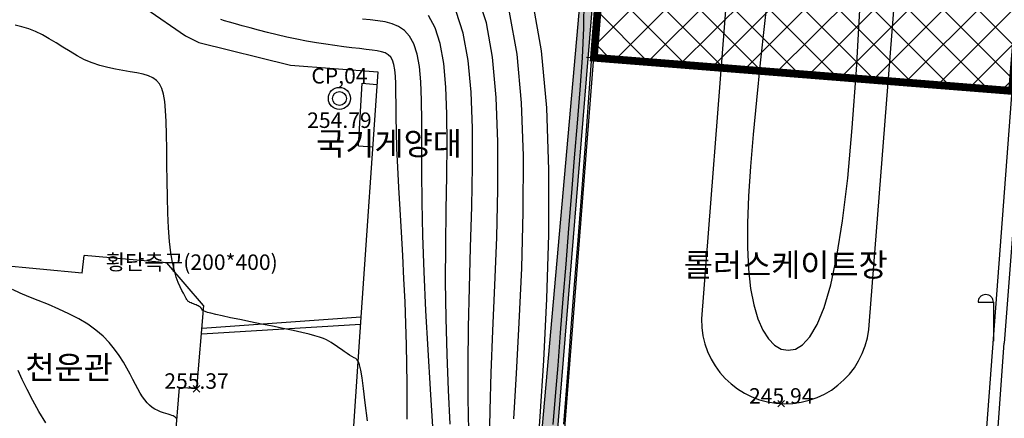
# Model space of a CAD drawing. Units: millimetres. Extents: x 2514518 to 3776018, y -6802699 to -6357199.
# Drawn here: x 2659099 to 2722709, y -6593196 to -6567466 of the extents above; entities that cross this region are included whole.
import ezdxf
from ezdxf.enums import TextEntityAlignment as Align

# ---------------------------------------------------------------- set-up
doc = ezdxf.new("R2010")
doc.units = ezdxf.units.MM
doc.header["$LTSCALE"] = 100
doc.linetypes.add('HIDDEN', pattern=[3, 2, -1])
for name, color, linetype in [('0등고선1', 8, 'Continuous'), ('0등고선5', 6, 'Continuous'), ('Fin', 8, 'Continuous'), ('TEXT', 7, 'Continuous'), ('U형측구', 130, 'U_LINE'), ('가로등', 7, 'Continuous'), ('건물', 2, 'Continuous'), ('글씨', 3, 'Continuous'), ('도근점', 7, 'Continuous'), ('도로', 7, 'Continuous'), ('레벨', 8, 'Continuous'), ('석축', 150, 'Continuous'), ('옹벽', 210, 'O_LINE')]:
    doc.layers.add(name, color=color, linetype=linetype)
doc.styles.get("Standard").update_dxf_attribs({"font": 'txt.shx', "bigfont": 'whgtxt.shx'})
doc.styles.add('울릉도', font='Gulim.ttf')
doc.styles.add('울릉도L', font='Gulim.ttf')
doc.linetypes.add('O_LINE', pattern='A,12.7,-5.08,[" O ",Standard,S=2.54,R=0,X=-2.54,Y=-1.27],-6.35', length=24.13)
doc.linetypes.add('U_LINE', pattern='A,12.7,-5.08,[" U ",Standard,S=2.54,R=0,X=-2.54,Y=-1.27],-6.35', length=24.13)

# ---------------------------------------------------------------- blocks, each defined once
blk = doc.blocks.new('AE141')
at = {"layer": '가로등'}
for p, q in [((-1, 2.5), (0, 2.5)), ((0, 2.5), (0, 0))]:
    blk.add_line(p, q, dxfattribs=at)
at = {"layer": '가로등', "flags": 128}
blk.add_lwpolyline([(0, 2.5, 0.098), (-0.038, 2.691, 0.098), (-0.146, 2.854, 0.098), (-0.309, 2.962, 0.098), (-0.5, 3, 0.098), (-0.691, 2.962, 0.098), (-0.854, 2.854, 0.098), (-0.962, 2.691, 0.098), (-1, 2.5, 0.098)], format="xyb", dxfattribs=at)
blk = doc.blocks.new('POINT_CROSS')
at = {"color": 15, "linetype": 'Continuous'}
for p, q in [((-0.75, 0), (0.75, 0)), ((0, -0.75), (0, 0.75))]:
    blk.add_line(p, q, dxfattribs=at)

msp = doc.modelspace()

# ---------------------------------------------------------------- hatches: boundary and pattern name
at = {"layer": 'Fin'}
h = msp.add_hatch(dxfattribs=at)
h.set_pattern_fill('ANSI37', color=4, scale=500)
h.paths.add_polyline_path([(2696195, -6569919), (2697246, -6556475), (2680651, -6554740), (2678304, -6554014), (2676094, -6547217), (2678739, -6536816), (2684400, -6527523), (2687771, -6523887), (2693856, -6519350), (2696083, -6518402), (2699584, -6517988), (2700314, -6517888), (2702705, -6518103), (2705483, -6518914), (2706151, -6516136), (2718603, -6519118), (2717831, -6522399), (2727017, -6524987), (2723207, -6572065)])
h.paths.add_polyline_path([(2700419, -6541349), (2718351, -6541349), (2718351, -6554967), (2700419, -6554967)], flags=16)
at = {"layer": '석축'}
h = msp.add_hatch(dxfattribs=at)
h.set_pattern_fill('HONEY', color=256, scale=2000, style=0)
h.set_pattern_definition([(0, (-203657331.18, -175515040.68), (375, 216.50635), [250, -500]), (120, (-203657331.18, -175515040.68), (-374.99999918, 216.50635142), [250, -500]), (60, (-203657331.18, -175515040.68), (8.2e-07, 433.01270142), [-500, 250])])
h.paths.add_polyline_path([(2691980, -6603631), (2693013, -6604001), (2696774, -6558109), (2695981, -6558423)])

# ---------------------------------------------------------------- linework, layer by layer
at = {"layer": '0등고선1'}
for points in [[(2707517, -6565009), (2707221, -6567706), (2706946, -6570258), (2706699, -6572650), (2706485, -6574882), (2706313, -6576951), (2706188, -6578857), (2706119, -6580598), (2706113, -6582171), (2706176, -6583576), (2706312, -6584811), (2706518, -6585876), (2706784, -6586775), (2707103, -6587507), (2707467, -6588075), (2707868, -6588480), (2708297, -6588724), (2708748, -6588808), (2709212, -6588727), (2709682, -6588449), (2710152, -6587934), (2710615, -6587144), (2711065, -6586039), (2711494, -6584580), (2711896, -6582728), (2712265, -6580443), (2712596, -6577692), (2712891, -6574454), (2713155, -6570712), (2713393, -6566452)], [(2694245, -6593576), (2694373, -6591960), (2694528, -6589996), (2694713, -6587628), (2694930, -6584831), (2695172, -6581701), (2695428, -6578365), (2695687, -6574950), (2695941, -6571585), (2696177, -6568396), (2696387, -6565510)], [(2692503, -6596180), (2692723, -6593081), (2692952, -6589459), (2693150, -6585485), (2693276, -6581329), (2693290, -6577163), (2693149, -6573157), (2692814, -6569481), (2692243, -6566308)], [(2693571, -6593601), (2693719, -6591764), (2693877, -6589783), (2694045, -6587683), (2694220, -6585491), (2694400, -6583236), (2694583, -6580946), (2694768, -6578648), (2694952, -6576372), (2695133, -6574144), (2695306, -6571991), (2695451, -6569933), (2695548, -6567985), (2695573, -6566166)], [(2688126, -6593984), (2688081, -6591928), (2688066, -6589701), (2688087, -6587313), (2688148, -6584783), (2688229, -6582167), (2688306, -6579531), (2688354, -6576940), (2688348, -6574459), (2688264, -6572154), (2688076, -6570090), (2687760, -6568331), (2687301, -6566926)], [(2691031, -6593225), (2691198, -6590315), (2691378, -6587028), (2691536, -6583500), (2691636, -6579866), (2691643, -6576262), (2691521, -6572822), (2691235, -6569684), (2690749, -6566982)], [(2684138, -6593257), (2684132, -6592126), (2684124, -6590955), (2684111, -6589732), (2684088, -6588449), (2684049, -6587096), (2683993, -6585669), (2683922, -6584191), (2683841, -6582688), (2683756, -6581188), (2683672, -6579719), (2683593, -6578308), (2683525, -6576982), (2683473, -6575770), (2683441, -6574693), (2683423, -6573747), (2683414, -6572925), (2683407, -6572217), (2683396, -6571615), (2683375, -6571110), (2683338, -6570693), (2683278, -6570355), (2683189, -6570088), (2683068, -6569881), (2682911, -6569726), (2682716, -6569613), (2682478, -6569531), (2682195, -6569472), (2681864, -6569426), (2681480, -6569382), (2681044, -6569333), (2680558, -6569276), (2680031, -6569211), (2679469, -6569137), (2678878, -6569052), (2678265, -6568955), (2677637, -6568847), (2677000, -6568726), (2676362, -6568591), (2675732, -6568448), (2675119, -6568298), (2674533, -6568148), (2673983, -6568001), (2673479, -6567862), (2673031, -6567735), (2672647, -6567624), (2672335, -6567533), (2672083, -6567456)], [(2685794, -6593751), (2685634, -6591308), (2685480, -6588777), (2685341, -6586232), (2685226, -6583748), (2685143, -6581401), (2685098, -6579251), (2685081, -6577306), (2685077, -6575562), (2685073, -6574014), (2685054, -6572657), (2685007, -6571486), (2684918, -6570495), (2684772, -6569680), (2684559, -6569034), (2684284, -6568537), (2683954, -6568167), (2683576, -6567903), (2683159, -6567724), (2682708, -6567608), (2682233, -6567532), (2681740, -6567477), (2681237, -6567422)], [(2686913, -6593584), (2686803, -6591380), (2686711, -6589080), (2686646, -6586725), (2686615, -6584357), (2686623, -6582017), (2686655, -6579737), (2686692, -6577547), (2686713, -6575477), (2686701, -6573558), (2686635, -6571820), (2686497, -6570292), (2686266, -6569006), (2685930, -6567980), (2685501, -6567192)], [(2669232, -6593213), (2669189, -6593164), (2669142, -6593121), (2669087, -6593082), (2669018, -6593046), (2668933, -6593011), (2668827, -6592975), (2668696, -6592936), (2668546, -6592892), (2668380, -6592840), (2668203, -6592777), (2668020, -6592700), (2667836, -6592607), (2667656, -6592494), (2667485, -6592359), (2667325, -6592199), (2667175, -6592014), (2667030, -6591802), (2666885, -6591564), (2666737, -6591299), (2666582, -6591007), (2666414, -6590687), (2666231, -6590338), (2666027, -6589961), (2665796, -6589563), (2665533, -6589150), (2665231, -6588730), (2664883, -6588310), (2664484, -6587896), (2664027, -6587497), (2663506, -6587119), (2662919, -6586768), (2662284, -6586443), (2661621, -6586142), (2660951, -6585861), (2660297, -6585597), (2659680, -6585349), (2659121, -6585114), (2658640, -6584888)], [(2660780, -6593480), (2660337, -6592760), (2659938, -6592039), (2659581, -6591340), (2659266, -6590687), (2658990, -6590102)]]:
    msp.add_lwpolyline(points, dxfattribs=at)
at = {"layer": '0등고선5'}
for points in [[(2689451, -6594776), (2689485, -6592677), (2689559, -6590269), (2689673, -6587549), (2689804, -6584598), (2689921, -6581516), (2689995, -6578403), (2689995, -6575360), (2689892, -6572488), (2689655, -6569887), (2689254, -6567657), (2688671, -6565872)], [(2681564, -6593364), (2681428, -6592189), (2681314, -6591267), (2681219, -6590578), (2681137, -6590085), (2681060, -6589752), (2680985, -6589543), (2680903, -6589420), (2680810, -6589346), (2680699, -6589287), (2680566, -6589210), (2680414, -6589116), (2680248, -6589007), (2680072, -6588888), (2679893, -6588764), (2679714, -6588640), (2679541, -6588519), (2679378, -6588407), (2679227, -6588307), (2679077, -6588216), (2678911, -6588131), (2678716, -6588048), (2678476, -6587963), (2678175, -6587874), (2677799, -6587775), (2677332, -6587664), (2676767, -6587539), (2676124, -6587402), (2675431, -6587258), (2674716, -6587112), (2674007, -6586967), (2673331, -6586829), (2672715, -6586701), (2672189, -6586590), (2671773, -6586496), (2671458, -6586420), (2671231, -6586359), (2671076, -6586310), (2670978, -6586270), (2670923, -6586237), (2670897, -6586208), (2670883, -6586180), (2670870, -6586152), (2670855, -6586124), (2670835, -6586094), (2670811, -6586064), (2670780, -6586033), (2670741, -6586002), (2670693, -6585970), (2670636, -6585938), (2670568, -6585906), (2670492, -6585874), (2670411, -6585842), (2670328, -6585811), (2670246, -6585779), (2670169, -6585748), (2670099, -6585717), (2670039, -6585687), (2669992, -6585657), (2669955, -6585623), (2669922, -6585581), (2669889, -6585528), (2669853, -6585458), (2669807, -6585369), (2669749, -6585255), (2669673, -6585113), (2669577, -6584936), (2669465, -6584715), (2669342, -6584438), (2669216, -6584091), (2669090, -6583664), (2668972, -6583143), (2668866, -6582518), (2668780, -6581776), (2668716, -6580911), (2668672, -6579951), (2668644, -6578929), (2668625, -6577877), (2668613, -6576829), (2668601, -6575819), (2668586, -6574879), (2668562, -6574043), (2668525, -6573337), (2668469, -6572755), (2668388, -6572282), (2668277, -6571906), (2668130, -6571611), (2667941, -6571385), (2667705, -6571214), (2667416, -6571084), (2667071, -6570982), (2666675, -6570898), (2666240, -6570823), (2665773, -6570748), (2665285, -6570663), (2664783, -6570559), (2664277, -6570427), (2663777, -6570258), (2663290, -6570046), (2662816, -6569799), (2662352, -6569528), (2661896, -6569246), (2661448, -6568964), (2661004, -6568692), (2660563, -6568443), (2660122, -6568229), (2659682, -6568057), (2659244, -6567925), (2658815, -6567827)]]:
    msp.add_lwpolyline(points, dxfattribs=at)
at = {"layer": 'Fin'}
msp.add_line((2695717, -6569881), (2723952, -6572124), dxfattribs=at)
at = {"layer": 'Fin', "color": 2, "linetype": 'HIDDEN', "ltscale": 5, "const_width": 500, "flags": 128}
msp.add_lwpolyline([(2696195, -6569919), (2697246, -6556475), (2680651, -6554740), (2678304, -6554014), (2676094, -6547217), (2678739, -6536816), (2684400, -6527523), (2687771, -6523887), (2693856, -6519350), (2696083, -6518402), (2699584, -6517988), (2700314, -6517888), (2702705, -6518103), (2705483, -6518914), (2706151, -6516136), (2718603, -6519118), (2717831, -6522399), (2727017, -6524987), (2723207, -6572065)], close=True, dxfattribs=at)
at = {"layer": 'U형측구'}
for p, q in [((2720695, -6605442), (2724705, -6552170)), ((2693579, -6603361), (2697246, -6556475)), ((2723862, -6573262), (2722696, -6588354)), ((2681147, -6586664), (2670890, -6587395)), ((2681117, -6587144), (2670858, -6587773)), ((2718119, -6651527), (2722696, -6588354))]:
    msp.add_line(p, q, dxfattribs=at)
at = {"layer": '건물'}
for p, q in [((2680984, -6575617), (2681219, -6571573)), ((2681219, -6571573), (2682171, -6571638)), ((2680984, -6575617), (2681895, -6575679)), ((2663139, -6583820), (2663255, -6582693)), ((2668602, -6583161), (2663255, -6582693)), ((2663139, -6583820), (2654950, -6583072)), ((2670984, -6585908), (2668602, -6583161)), ((2670984, -6585908), (2670524, -6591292)), ((2669398, -6591214), (2668734, -6599368)), ((2670524, -6591292), (2669398, -6591214))]:
    msp.add_line(p, q, dxfattribs=at)
at = {"layer": '글씨', "color": 1}
msp.add_lwpolyline([(2670834, -6584177, 0, 0, 0), (2674730, -6584177, 0, 0, 0), (2675681, -6586293, 200, 0, 0), (2676019, -6587029, 0, 0, 0)], format="xyseb", dxfattribs=at)
at = {"layer": '도근점', "color": 4, "linetype": 'Continuous'}
msp.add_circle((2679756, -6572549), 713, dxfattribs=at)
at = {"layer": '도근점', "color": 2, "linetype": 'Continuous'}
msp.add_circle((2679756, -6572549), 446, dxfattribs=at)
at = {"layer": '도로'}
for p, q in [((2706871, -6539089), (2703136, -6586781)), ((2713991, -6586915), (2717721, -6539671)), ((2667254, -6566742), (2669803, -6568503)), ((2669803, -6568503), (2670670, -6568927)), ((2670670, -6568927), (2676600, -6570392)), ((2676600, -6570392), (2682226, -6570830)), ((2682226, -6570830), (2681147, -6586664)), ((2681147, -6586664), (2679744, -6607434))]:
    msp.add_line(p, q, dxfattribs=at)
msp.add_arc((2708564, -6586832), 5428, 179.4567, 359.12223, dxfattribs=at)
at = {"layer": '석축'}
msp.add_line((2695981, -6558423), (2691980, -6603631), dxfattribs=at)
at = {"layer": '옹벽'}
msp.add_line((2696774, -6558109), (2693013, -6604001), dxfattribs=at)

# ---------------------------------------------------------------- block references
at = {"layer": '가로등', "xscale": 1000, "yscale": 1000, "zscale": 1000}
msp.add_blockref('AE141', (2722010, -6588209), dxfattribs=at)
at = {"layer": '레벨', "xscale": 400.0000000031545, "yscale": 399.9999999944121, "zscale": 400, "rotation": 45}
for p in [(2670524, -6591292), (2708299, -6592253)]:
    msp.add_blockref('POINT_CROSS', p, dxfattribs=at)

# ---------------------------------------------------------------- texts
at = {"layer": 'TEXT', "style": '울릉도L'}
for s, p in [('국기게양대', (2682958, -6576203)), ('롤러스케이트장', (2708589, -6584046)), ('천운관', (2662291, -6590668))]:
    msp.add_text(s, height=1500, dxfattribs=at).set_placement(p, align=Align.CENTER)
at = {"layer": '글씨', "style": '울릉도L'}
msp.add_text('횡단측구(200*400)', height=1000, dxfattribs=at).set_placement((2664647, -6583618))
at = {"layer": '도근점', "color": 4, "style": '울릉도L'}
for s, p in [('CP,04', (2679756, -6571587)), ('254.79', (2679756, -6574453))]:
    msp.add_text(s, height=1000, dxfattribs=at).set_placement(p, align=Align.CENTER)
at = {"layer": '레벨', "style": '울릉도'}
for s, p in [('255.37', (2670524, -6591292)), ('245.94', (2708299, -6592253))]:
    msp.add_text(s, height=1000, dxfattribs=at).set_placement(p, align=Align.CENTER)

doc.saveas('drawing.dxf')
